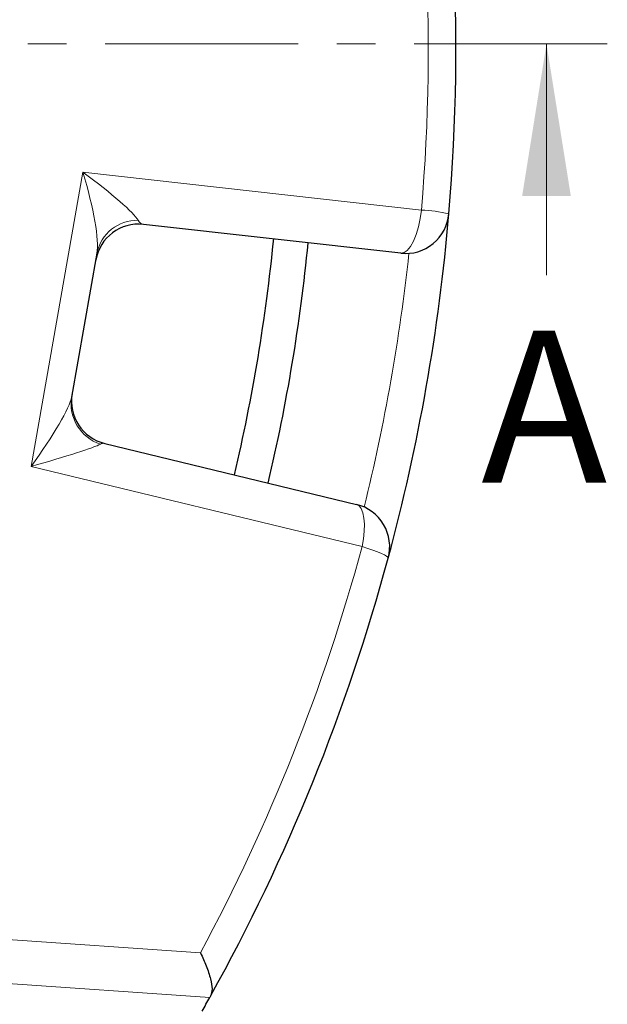
# Model space of a CAD drawing. Units: millimetres. Extents: x 0 to 420, y 0 to 297.
# Drawn here: x 167 to 186, y 174 to 207 of the extents above; entities that cross this region are included whole.
import ezdxf

# ---------------------------------------------------------------- set-up
doc = ezdxf.new("R2010")
doc.units = ezdxf.units.MM
doc.linetypes.add('CENTER', pattern=[10.16, 6.35, -1.27, 1.27, -1.27])
doc.styles.add('SLDTEXTSTYLE0', font='TXT', dxfattribs={"width": 0.605})

msp = doc.modelspace()

# ---------------------------------------------------------------- linework, layer by layer
at = {"color": 7, "linetype": 'CENTER', "lineweight": 18}
msp.add_line((186.481, 205.9219), (166.4162, 205.9219), dxfattribs=at)
at = {"color": 7, "linetype": 'Continuous', "lineweight": 18}
msp.add_line((184.481, 198.3219), (184.481, 205.9219), dxfattribs=at)
at = {"color": 8, "linetype": 'Continuous', "lineweight": 18}
for p, q in [((167.532, 192.0277), (169.2381, 201.7033)), ((169.2381, 201.7033), (180.368, 200.4592)), ((178.4163, 189.3902), (167.532, 192.0277)), ((161.6084, 176.8256), (173.1031, 176.0352)), ((173.412, 174.5714), (161.0893, 175.4188))]:
    msp.add_line(p, q, dxfattribs=at)
at = {"color": 7, "linetype": 'Continuous', "lineweight": 25}
for p, q in [((179.6902, 199.0394), (171.2258, 199.9856)), ((169.7007, 199.0435), (168.8662, 194.3109)), ((169.956, 192.7845), (178.2336, 190.7786)), ((173.4445, 174.63), (173.412, 174.5714))]:
    msp.add_line(p, q, dxfattribs=at)
at = {"color": 8, "linetype": 'Continuous', "lineweight": 18, "flags": 128}
for points in [[(179.6902, 199.0394), (179.7961, 199.0567), (179.9041, 199.1306), (180.0098, 199.2582), (180.1091, 199.4344), (180.1978, 199.652), (180.2724, 199.9022), (180.3299, 200.1749), (180.368, 200.4592)], [(178.4163, 189.3902), (178.4614, 189.6474), (178.4872, 189.8958), (178.4927, 190.1268), (178.4778, 190.3325), (178.4429, 190.5058), (178.3892, 190.6407), (178.3187, 190.7327), (178.2336, 190.7786)], [(178.4163, 189.3902), (178.6033, 189.3301), (178.7741, 189.2714), (178.9248, 189.2154), (179.052, 189.1634), (179.1527, 189.1166), (179.2246, 189.076), (179.2661, 189.0427), (179.2762, 189.0174)]]:
    msp.add_lwpolyline(points, dxfattribs=at)
at = {"color": 7, "linetype": 'Continuous', "lineweight": 25}
for centre, radius, start, end in [((117.2188, 205.796), 64.2857, 355.129473, 27.111656), ((117.2188, 205.796), 64.2857, 344.870527, 355.129473), ((179.8489, 200.4592), 1.4286, 263.62154, 355.12947), ((171.0671, 198.5659), 1.4286, 83.62154, 170), ((117.2188, 205.2252), 58.5714, 346.700528, 354.39713), ((117.2188, 205.2252), 59.7143, 346.694364, 354.382285), ((170.2924, 194.1729), 1.4286, 170, 256.37846), ((177.8972, 189.3902), 1.4286, 344.87053, 76.37846), ((117.2188, 205.796), 64.2857, 331.000372, 344.870527), ((117.2188, 205.796), 64.2857, 330.474737, 330.940558)]:
    msp.add_arc(centre, radius, start, end, dxfattribs=at)
at = {"color": 8, "linetype": 'Continuous', "lineweight": 18}
for centre, radius, start, end in [((117.7378, 205.796), 62.8571, 355.129473, 27.111656), ((180.0491, 194.6497), 5.8182, 77.86368, 86.85834), ((171.026, 198.7691), 1.3534, 88.95893, 168.30066), ((117.4612, 205.7532), 62.8571, 346.135765, 353.864235), ((170.243, 194.0885), 1.3946, 170.8244, 252.06947), ((117.7378, 205.796), 62.8571, 331.740353, 344.870527)]:
    msp.add_arc(centre, radius, start, end, dxfattribs=at)
for centre, major_axis, ratio, start_param, end_param in [((168.7191, 201.7033), (-0.8779, 2.8446), 0.1668257, 3.456094, 4.6609509), ((168.7191, 201.7033), (2.3491, -1.6749), 0.1055851, 0.2189192, 1.4237761), ((171.5642, 201.3853), (0.3644, 1.3948), 0.3548693, 2.7867599, 3.1930764), ((167.013, 192.0277), (1.8295, 2.4322), 0.1370185, 4.8150912, 6.0199481), ((167.013, 192.0277), (2.8478, 0.7745), 0.0468386, 4.8829301, 6.087787), ((169.7953, 191.3535), (0.1358, 1.4352), 0.3480646, 6.2329679, 6.5132317)]:
    msp.add_ellipse(centre, major_axis=major_axis, ratio=ratio, start_param=start_param, end_param=end_param, dxfattribs=at)
at = {"color": 7, "linetype": 'Continuous', "lineweight": 25}
msp.add_open_spline([(173.1031, 176.0352), (173.1035, 176.0343), (173.1748, 175.8914), (173.3092, 175.5908), (173.4421, 175.1816), (173.5023, 174.8286), (173.4638, 174.6963), (173.4445, 174.63)], degree=3, knots=[0, 0, 0, 0, 0.0015305, 0.2466367, 0.5155387, 0.7572638, 1, 1, 1, 1], dxfattribs=at)
at = {"color": 7, "linetype": 'Continuous', "lineweight": 18}
msp.add_solid([(184.481, 205.9219), (183.681, 200.9219), (185.281, 200.9219)], dxfattribs=at)

# ---------------------------------------------------------------- texts
at = {"color": 7, "linetype": 'Continuous', "insert": (182.3329, 196.4917), "char_height": 5, "attachment_point": 1, "style": 'SLDTEXTSTYLE0'}
msp.add_mtext('A', dxfattribs=at)

doc.saveas('drawing.dxf')
